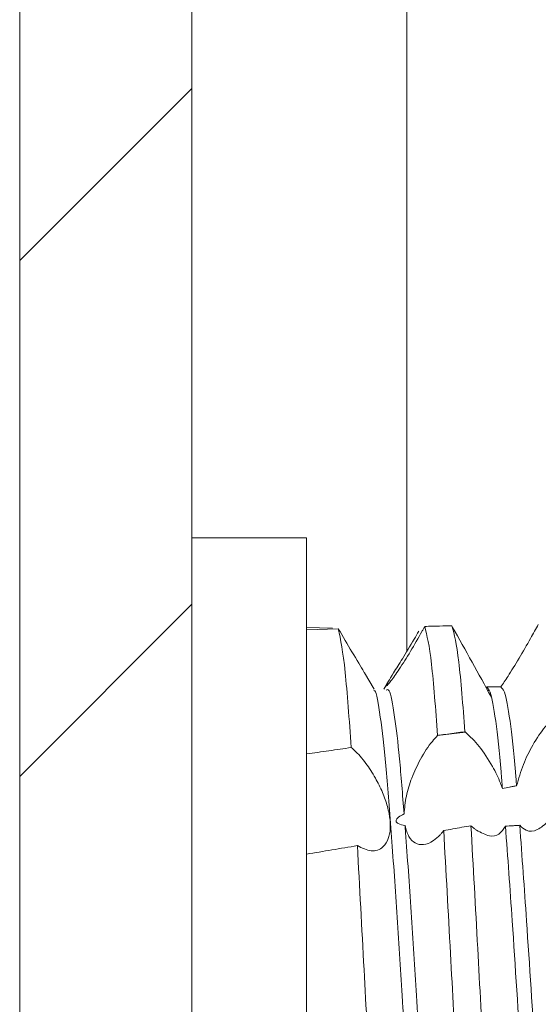
# Model space of a CAD drawing. Units: millimetres. Extents: x -903 to 1041, y -1468 to 2651.
# Drawn here: x -530 to -526, y 560 to 568 of the extents above; entities that cross this region are included whole.
import ezdxf

# ---------------------------------------------------------------- set-up
doc = ezdxf.new("R2010")
doc.units = ezdxf.units.MM

msp = doc.modelspace()

# ---------------------------------------------------------------- linework, layer by layer
at = {"color": 7, "linetype": 'Continuous', "lineweight": 15}
for p, q in [((-530.3488, 593.8), (-530.3488, 0)), ((-528.8488, 593.8), (-528.8488, 0)), ((-527.8488, 563.65), (-528.8488, 563.65)), ((-527.8488, 556.15), (-527.8488, 563.65)), ((-527.6239, 562.8607), (-527.8488, 562.8672)), ((-527.8488, 562.8484), (-527.5724, 562.8571)), ((-527.261, 562.3296), (-527.3449, 562.474)), ((-527.1389, 562.3942), (-527.1751, 562.3319)), ((-526.2713, 562.3201), (-526.2615, 562.3197)), ((-526.4646, 561.9569), (-526.709, 561.9263))]:
    msp.add_line(p, q, dxfattribs=at)
at = {"color": 8, "linetype": 'Continuous', "lineweight": 15}
msp.add_line((-526.9754, 562.6611), (-526.9754, 570.4), dxfattribs=at)
at = {"color": 7, "linetype": 'Continuous', "lineweight": 0}
for p, q in [((-530.3488, 566.062), (-528.8488, 567.562)), ((-530.3488, 561.5718), (-528.8488, 563.0718))]:
    msp.add_line(p, q, dxfattribs=at)
at = {"color": 7, "linetype": 'Continuous', "lineweight": 15}
for points, knots in [([(-526.8197, 562.8774), (-526.8237, 562.8702), (-526.8315, 562.8558), (-526.8395, 562.8413), (-526.8435, 562.8341)], [0, 0, 0, 0, 0.499692, 1, 1, 1, 1]), ([(-526.8197, 562.8774), (-526.7763, 562.8784), (-526.6972, 562.8803), (-526.618, 562.8819), (-526.5822, 562.8827)], [0, 0, 0, 0, 0.548044, 1, 1, 1, 1]), ([(-526.7071, 561.9282), (-526.7247, 562.1592), (-526.7614, 562.6416), (-526.7997, 562.7966), (-526.8197, 562.8774)], [0, 0, 0, 0, 0.478898, 1, 1, 1, 1]), ([(-526.4695, 561.9606), (-526.4871, 562.1879), (-526.524, 562.6627), (-526.5623, 562.8073), (-526.5822, 562.8827)], [0, 0, 0, 0, 0.478551, 1, 1, 1, 1]), ([(-526.2387, 562.2612), (-526.2953, 562.3639), (-526.4097, 562.5714), (-526.5205, 562.769), (-526.5764, 562.8688)], [0, 0, 0, 0, 0.494846, 1, 1, 1, 1]), ([(-525.8299, 562.895), (-525.8408, 562.875), (-525.8627, 562.8347), (-525.8859, 562.7933), (-525.8975, 562.7725)], [0, 0, 0, 0, 0.496905, 1, 1, 1, 1]), ([(-527.46, 561.8228), (-527.4774, 562.0654), (-527.5138, 562.5719), (-527.5523, 562.7594), (-527.5724, 562.8571)], [0, 0, 0, 0, 0.478869, 1, 1, 1, 1]), ([(-527.5724, 562.8571), (-527.5325, 562.7892), (-527.4512, 562.6511), (-527.3701, 562.5189), (-527.3464, 562.4763), (-527.345, 562.4739)], [0, 0, 0, 0, 0.476369, 0.970288, 1, 1, 1, 1]), ([(-527.157, 562.3598), (-527.1519, 562.3702), (-527.141, 562.3922), (-527.0902, 562.4745), (-527.013, 562.5983), (-526.934, 562.7281), (-526.8847, 562.812), (-526.8713, 562.8349)], [0, 0, 0, 0, 0.181944, 0.385489, 0.624047, 0.89748, 1, 1, 1, 1]), ([(-526.8435, 562.8341), (-526.8767, 562.7754), (-526.9432, 562.6579), (-527.0419, 562.5031), (-527.1154, 562.4), (-527.1528, 562.3547), (-527.1538, 562.3582), (-527.1541, 562.3593)], [0, 0, 0, 0, 0.247478, 0.49573, 0.721136, 0.914326, 1, 1, 1, 1]), ([(-525.8975, 562.7725), (-525.9308, 562.7143), (-525.9974, 562.5978), (-526.0929, 562.4452), (-526.1372, 562.3794), (-526.157, 562.35)], [0, 0, 0, 0, 0.354969, 0.711215, 1, 1, 1, 1]), ([(-526.9581, 558.8176), (-526.9779, 559.0958), (-527.0138, 559.6032), (-527.062, 560.4024), (-527.1123, 561.0975), (-527.1589, 561.6939), (-527.2062, 562.1098), (-527.243, 562.3209), (-527.2614, 562.3195), (-527.2642, 562.3193)], [0, 0, 0, 0, 0.187923, 0.342802, 0.501203, 0.657016, 0.813487, 0.971721, 1, 1, 1, 1]), ([(-526.9993, 561.2445), (-527.0127, 561.4134), (-527.0396, 561.7534), (-527.0834, 562.1245), (-527.1239, 562.339), (-527.1478, 562.3274), (-527.1562, 562.3234)], [0, 0, 0, 0, 0.262439, 0.528162, 0.834646, 1, 1, 1, 1]), ([(-526.1421, 561.466), (-526.1462, 561.5152), (-526.1655, 561.7477), (-526.2013, 562.0841), (-526.2457, 562.3181), (-526.2715, 562.341), (-526.2816, 562.35)], [0, 0, 0, 0, 0.09114, 0.430912, 0.776063, 1, 1, 1, 1]), ([(-526.157, 562.35), (-526.1674, 562.35), (-526.1882, 562.35), (-526.2297, 562.35), (-526.2608, 562.35), (-526.2816, 562.35)], [0, 0, 0, 0, 0.250445, 0.500861, 1, 1, 1, 1]), ([(-526.019, 561.4894), (-526.0225, 561.5306), (-526.0412, 561.7537), (-526.0763, 562.0841), (-526.1209, 562.319), (-526.1468, 562.3412), (-526.157, 562.35)], [0, 0, 0, 0, 0.077789, 0.421303, 0.770255, 1, 1, 1, 1]), ([(-526.019, 561.4894), (-526.0012, 561.552), (-525.9657, 561.677), (-525.8754, 561.8559), (-525.7932, 561.9792), (-525.7426, 562.034), (-525.7287, 562.0489)], [0, 0, 0, 0, 0.28148, 0.561663, 0.880547, 1, 1, 1, 1]), ([(-526.9993, 561.2445), (-526.9948, 561.2962), (-526.9859, 561.3995), (-526.9324, 561.5666), (-526.8547, 561.733), (-526.7744, 561.8553), (-526.7238, 561.9103), (-526.709, 561.9263)], [0, 0, 0, 0, 0.201023, 0.401027, 0.629065, 0.891791, 1, 1, 1, 1]), ([(-526.709, 561.9263), (-526.7087, 561.9266), (-526.7081, 561.9272), (-526.7074, 561.9279), (-526.7071, 561.9282)], [0, 0, 0, 0, 0.497952, 1, 1, 1, 1]), ([(-526.7071, 561.9282), (-526.7013, 561.929), (-526.6722, 561.9329), (-526.6181, 561.9404), (-526.5447, 561.9504), (-526.4945, 561.9572), (-526.4695, 561.9606)], [0, 0, 0, 0, 0.0734171, 0.3671627, 0.68354, 1, 1, 1, 1]), ([(-526.4646, 561.9569), (-526.4653, 561.9574), (-526.4665, 561.9583), (-526.4681, 561.9596), (-526.469, 561.9603), (-526.4695, 561.9606)], [0, 0, 0, 0, 0.427327, 0.713593, 1, 1, 1, 1]), ([(-526.4646, 561.9569), (-526.4248, 561.9198), (-526.3472, 561.8475), (-526.2382, 561.6811), (-526.1722, 561.547), (-526.1478, 561.4815), (-526.1421, 561.466)], [0, 0, 0, 0, 0.355488, 0.693742, 0.927922, 1, 1, 1, 1]), ([(-527.8488, 561.7667), (-527.784, 561.7761), (-527.6544, 561.795), (-527.5248, 561.8135), (-527.46, 561.8228)], [0, 0, 0, 0, 0.500005, 1, 1, 1, 1]), ([(-527.4066, 560.9687), (-527.3659, 560.9483), (-527.2829, 560.9068), (-527.1864, 560.9413), (-527.1384, 561.0155), (-527.1226, 561.0824), (-527.117, 561.1496), (-527.1245, 561.2277), (-527.1487, 561.3293), (-527.187, 561.4369), (-527.2522, 561.5677), (-527.3367, 561.697), (-527.409, 561.7796), (-527.4506, 561.8149), (-527.46, 561.8228)], [0, 0, 0, 0, 0.143407, 0.291606, 0.392722, 0.43416, 0.474552, 0.551874, 0.589785, 0.666298, 0.750081, 0.84872, 0.965948, 1, 1, 1, 1]), ([(-526.1421, 561.466), (-526.1216, 561.47), (-526.0909, 561.4759), (-526.0498, 561.4837), (-526.0293, 561.4875), (-526.019, 561.4894)], [0, 0, 0, 0, 0.500048, 0.750019, 1, 1, 1, 1]), ([(-526.9914, 561.1429), (-527.0121, 561.1475), (-527.037, 561.153), (-527.0606, 561.1681), (-527.0676, 561.1759), (-527.0701, 561.1841), (-527.0692, 561.1924), (-527.0628, 561.2038), (-527.0407, 561.2238), (-527.0166, 561.2359), (-526.9993, 561.2445)], [0, 0, 0, 0, 0.314057, 0.376298, 0.439127, 0.48052, 0.521855, 0.582894, 0.700356, 1, 1, 1, 1]), ([(-525.7393, 561.1816), (-525.7726, 561.1528), (-525.8393, 561.0952), (-525.9309, 561.0877), (-525.9739, 561.1288), (-525.9916, 561.1458)], [0, 0, 0, 0, 0.368732, 0.738778, 1, 1, 1, 1]), ([(-526.8365, 558.8634), (-526.8551, 559.1269), (-526.8898, 559.6207), (-526.9371, 560.4017), (-526.9721, 560.8897), (-526.9899, 561.1234), (-526.9914, 561.1429)], [0, 0, 0, 0, 0.351006, 0.657723, 0.971413, 1, 1, 1, 1]), ([(-526.9914, 561.1429), (-526.9815, 561.1085), (-526.9618, 561.0397), (-526.9021, 560.9846), (-526.828, 560.9707), (-526.7524, 561), (-526.7049, 561.0449), (-526.6857, 561.0632)], [0, 0, 0, 0, 0.197674, 0.394919, 0.603403, 0.839062, 1, 1, 1, 1]), ([(-526.6543, 561.0999), (-526.6594, 561.0935), (-526.6698, 561.0805), (-526.6804, 561.069), (-526.6857, 561.0632)], [0, 0, 0, 0, 0.499331, 1, 1, 1, 1]), ([(-526.6543, 561.0999), (-526.6015, 561.1093), (-526.5224, 561.1234), (-526.4432, 561.1375), (-526.4169, 561.1422)], [0, 0, 0, 0, 0.666635, 1, 1, 1, 1]), ([(-526.5422, 559.0291), (-526.5598, 559.3641), (-526.5966, 560.064), (-526.6345, 560.7449), (-526.6543, 561.0999)], [0, 0, 0, 0, 0.478714, 1, 1, 1, 1]), ([(-526.3047, 559.0716), (-526.3222, 559.4077), (-526.3589, 560.1103), (-526.397, 560.7884), (-526.4169, 561.1422)], [0, 0, 0, 0, 0.478266, 1, 1, 1, 1]), ([(-526.3688, 561.1028), (-526.3755, 561.1078), (-526.3869, 561.1161), (-526.4029, 561.1294), (-526.4122, 561.1379), (-526.4169, 561.1422)], [0, 0, 0, 0, 0.420691, 0.710107, 1, 1, 1, 1]), ([(-526.1161, 561.1383), (-526.1337, 561.1114), (-526.1689, 561.0578), (-526.2601, 561.0442), (-526.3304, 561.0821), (-526.3688, 561.1028)], [0, 0, 0, 0, 0.313279, 0.624571, 1, 1, 1, 1]), ([(-525.9916, 561.1458), (-526.002, 561.1452), (-526.0228, 561.1439), (-526.0643, 561.1413), (-526.0954, 561.1395), (-526.1161, 561.1383)], [0, 0, 0, 0, 0.250502, 0.501099, 1, 1, 1, 1]), ([(-525.9778, 559.0895), (-526.0042, 559.5045), (-526.0495, 560.2159), (-526.0965, 560.8671), (-526.1161, 561.1383)], [0, 0, 0, 0, 0.583446, 1, 1, 1, 1]), ([(-525.8547, 559.1173), (-525.8805, 559.5229), (-525.9253, 560.228), (-525.9719, 560.8723), (-525.9916, 561.1458)], [0, 0, 0, 0, 0.575351, 1, 1, 1, 1]), ([(-527.8488, 560.8945), (-527.775, 560.9067), (-527.6276, 560.9311), (-527.4803, 560.9562), (-527.4066, 560.9687)], [0, 0, 0, 0, 0.500001, 1, 1, 1, 1]), ([(-527.2947, 558.8961), (-527.3125, 559.2274), (-527.3498, 559.9191), (-527.3872, 560.6092), (-527.4066, 560.9687)], [0, 0, 0, 0, 0.479111, 1, 1, 1, 1])]:
    msp.add_open_spline(points, degree=3, knots=knots, dxfattribs=at)

doc.saveas('drawing.dxf')
